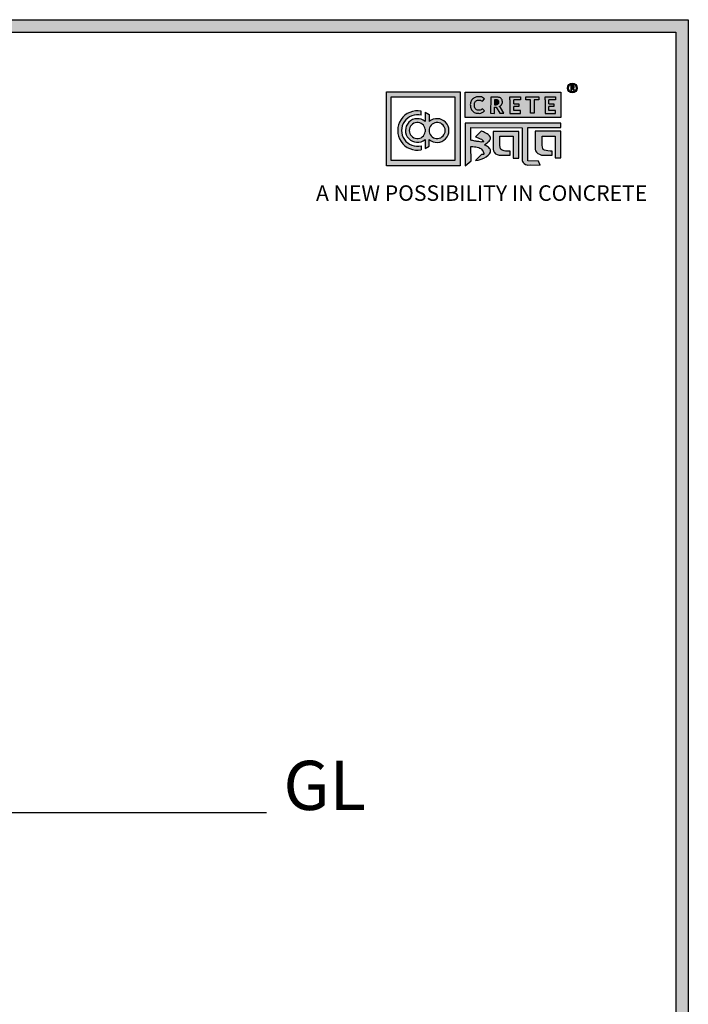
# Model space of a CAD drawing. Units: millimetres. Extents: x 37005 to 48135, y -16640 to -2163.
# Drawn here: x 39289 to 40374, y -3762 to -2163 of the extents above; entities that cross this region are included whole.
import ezdxf

# ---------------------------------------------------------------- set-up
doc = ezdxf.new("R2010")
doc.units = ezdxf.units.MM
doc.styles.get("Standard").update_dxf_attribs({"font": 'arial.ttf'})

# ---------------------------------------------------------------- blocks, each defined once
blk = doc.blocks.new('szd')
at = {"true_color": 0x636466}
h = blk.add_hatch(color=251, dxfattribs=at)
h.dxf.hatch_style = 1
h.paths.add_polyline_path([(30081.04894589505, 3322.829027330241), (26712.30477105553, 3322.829027330241), (26712.30477105553, -82.8967874973896), (30081.04894589505, -82.8967874973896)])
h.paths.add_polyline_path([(30061.04894589505, -62.8967874973896), (26732.30477105553, -62.8967874973896), (26732.30477105553, 3302.829027330241), (30061.04894589505, 3302.829027330241)], flags=16)
h.paths.add_polyline_path([(28781.98674949424, 2652.188804164876), (28781.98674949424, 2152.188804164876, -0.4142135623730951), (28581.98674949424, 1952.188804164876), (28082.57360110783, 1952.188804164876, -0.4142135623730951), (27882.57360110783, 2152.188804164876), (27882.57360110783, 2652.188804164876)], flags=0)
h.paths.add_polyline_path([(28779.50067686885, 1229.762243239036, -1), (27879.50067686885, 1229.762243239036, -1)], flags=0)
h.paths.add_polyline_path([(28729.50067686885, 1229.762243239036, -1), (27929.50067686885, 1229.762243239036, -1)], flags=0)
h.paths.add_polyline_path([(28496.67602175392, 1297.461017684995, -1), (28456.67602175392, 1297.461017684995, -1)], flags=0)
h.paths.add_polyline_path([(28221.45823937263, 1300.318980673028, -1), (28181.45823937263, 1300.318980673028, -1)], flags=0)
h.paths.add_polyline_path([(28343.63942097581, 1080.297645582452, -1), (28303.63942097581, 1080.297645582452, -1)], flags=0)
h.paths.add_polyline_path([(28195.58248423869, 628.2535972268541), (28419.10197829611, 628.2535972268541), (28419.10197829611, 748.0790641601401), (28195.58248423869, 748.0790641601401)], flags=8)
h.paths.add_polyline_path([(28157.77417966043, 1782.655714958265), (28502.98699157641, 1782.655714958265), (28502.98699157641, 1902.481181891551), (28157.77417966043, 1902.481181891551)], flags=8)
h = blk.add_hatch(color=256)
h.dxf.hatch_style = 1
h.paths.add_polyline_path([(29900.61519657797, 3211.876056325724, 1), (29884.91710121278, 3211.876056325724, 1)])
h.paths.add_polyline_path([(29899.08809505709, 3211.876056325724, 1), (29886.44420273366, 3211.876056325724, 1)], flags=16)
h.paths.add_polyline_path([(29894.73806537559, 3211.183349203214), (29895.48735800366, 3212.277182523166), (29894.73273285407, 3211.192461742587)], flags=0)
h.paths.add_polyline_path([(29892.15304483562, 3212.183328017544), (29892.10300099324, 3214.491929879051), (29894.10451521353, 3214.45399743843), (29894.10857090152, 3212.225718193105)], flags=0)
h = blk.add_hatch(color=256)
h.dxf.hatch_style = 1
h.paths.add_polyline_path([(29892.90435914887, 3211.081407630109), (29894.57647477048, 3208.214295834186), (29896.48614969101, 3208.196115661365), (29894.92204266686, 3210.868957539959), (29894.76281225932, 3211.042916840674), (29894.60765296123, 3211.212428452244), (29894.40643944243, 3211.360968015325), (29894.34473674934, 3211.406518091322), (29894.74873742865, 3211.537040697472), (29894.88654755518, 3211.636395087313), (29894.99662757797, 3211.71575742282), (29895.14065274722, 3211.8733229698), (29895.26474025979, 3212.009076441863), (29895.38314738873, 3212.1273870656), (29895.48735800366, 3212.277182523166), (29895.57024311759, 3212.398179975889), (29895.65739333172, 3212.609492656894), (29895.73405715144, 3212.795379030688), (29895.83782661485, 3213.046988320903), (29895.86112295138, 3213.276557317331), (29895.8447260106, 3213.537088869571), (29895.81667128145, 3213.982851419579), (29895.7750627073, 3214.211384859253), (29895.69307800341, 3214.48688831852), (29895.57085918762, 3214.737489524265), (29895.49371660906, 3214.895665031679), (29895.31774918562, 3215.084364166187), (29895.22287440112, 3215.154131215947), (29895.10909578773, 3215.237799371021), (29894.88653099253, 3215.401464450461), (29894.57818081057, 3215.544546607903), (29894.41786043296, 3215.583809670214), (29894.14086586984, 3215.674303135487), (29893.90780183879, 3215.747558537731), (29893.6991436589, 3215.827332321271), (29890.3933592722, 3215.796446397416), (29890.33881337961, 3208.177935488548), (29892.15706319003, 3208.16491745129), (29892.17798148154, 3211.086608241973)])
h.paths.add_polyline_path([(29892.15304483562, 3212.183328017544), (29892.10300099324, 3214.491929879051), (29893.14558104266, 3214.472171035763), (29893.44105770666, 3214.4617059783), (29893.60026752214, 3214.41272259345), (29893.69103996851, 3214.36207150176), (29893.83744500961, 3214.280377381391), (29893.91481555912, 3214.18727194096), (29894.10541814815, 3213.957906399268), (29894.10717157824, 3212.994535476769), (29894.080964907, 3212.837228603263), (29893.91988628936, 3212.582120547955), (29893.64886286652, 3212.405131218437), (29893.38219932388, 3212.275120066587), (29892.97591135555, 3212.201165394837)], flags=16)
h = blk.add_hatch(color=250)
h.dxf.hatch_style = 1
h.paths.add_polyline_path([(29894.10541814815, 3213.957906399268), (29893.91481555912, 3214.18727194096), (29893.83744500961, 3214.280377381391), (29893.69103996851, 3214.36207150176), (29893.60026752214, 3214.41272259345), (29893.44105770666, 3214.4617059783), (29893.14558104266, 3214.472171035763), (29892.10300099324, 3214.491929879051), (29892.15304483562, 3212.183328017544), (29892.97591135555, 3212.201165394837), (29893.38219932388, 3212.275120066587), (29893.64886286652, 3212.405131218437), (29893.91988628936, 3212.582120547955), (29894.080964907, 3212.837228603263), (29894.10717157824, 3212.994535476769)])
at = {"true_color": 0x000000}
h = blk.add_hatch(color=18, dxfattribs=at)
h.dxf.hatch_style = 1
h.paths.add_polyline_path([(29591.39633711375, 3205.580031302336), (29591.39633711375, 3085.303377967139), (29711.06864316855, 3085.303377967139), (29711.06864316855, 3205.580031302336)])
h.paths.add_polyline_path([(29702.16879707645, 3197.635782883241), (29702.16879707645, 3094.200985483927), (29598.86597657923, 3094.200985483927), (29598.86597657923, 3197.635782883241)], flags=16)
h.paths.add_polyline_path([(29660.83089495034, 3168.919008540877), (29660.7014093856, 3157.338251359224, -2.221846513613499), (29660.61794470242, 3128.554905911396), (29660.61794470242, 3117.405668470106), (29653.82293097653, 3113.510907872711), (29653.82293097653, 3128.272814397911, -2.189555692496024), (29654.0677573968, 3157.334279988801), (29653.93376403599, 3172.894741292068)], flags=0)
h.paths.add_polyline_path([(29647.57059817435, 3174.145460571549), (29647.57059817435, 3167.679277121111, 1.281908932844034), (29647.57059817435, 3118.139940021131), (29647.57059817435, 3111.673756570693, -1.218571973698864)], flags=0)
h.paths.add_polyline_path([(29660.46456901187, 3140.784156353235), (29660.46456901187, 3145.035060789007, -12.2619988297079)], flags=0)
h.paths.add_polyline_path([(29654.30008997445, 3145.035060789007), (29654.30008997445, 3140.784156353235, -12.26199882970803)], flags=0)
h.paths.add_polyline_path([(29719.20432548635, 3154.885597410765), (29719.20432548635, 3085.492430343598), (29728.51287224656, 3093.658384040318), (29728.39378391561, 3116.684048156036), (29731.60961359561, 3116.700680370736), (29734.20699806805, 3116.465335327593), (29736.19747422125, 3116.284981321047), (29738.60474830333, 3115.883039925975), (29741.05105522828, 3115.174533580284), (29742.85670952275, 3114.466027234608), (29744.3349118591, 3113.590383801915), (29745.75234147083, 3112.406254065922), (29746.78613302053, 3111.050674595594), (29748.05957550308, 3108.86143399404), (29748.83618867645, 3106.951723349499), (29749.46273536156, 3105.411029842229), (29749.34857973453, 3104.23466752372), (29748.52544512239, 3103.955225579921), (29746.59971964965, 3104.048343556788), (29745.51971847391, 3104.100566745358), (29735.95548341135, 3094.288294588885), (29740.22873965555, 3094.809948888374), (29745.19768797891, 3096.34982802179), (29749.49567921346, 3098.088528998065), (29752.99887459964, 3100.174970169581), (29756.45227238935, 3102.782889614158), (29758.5888186075, 3105.241890706326), (29759.83113759229, 3107.651164334486), (29759.83113759229, 3111.451398743651), (29759.36870793856, 3112.759099027389), (29758.54868567619, 3113.918937117254), (29757.57304592495, 3115.046650385222), (29756.80384939451, 3115.935742011452), (29755.62962920085, 3116.581512765639), (29754.36560633472, 3117.276671138806), (29753.10867946377, 3117.967927018912), (29751.4122992477, 3118.900863394416), (29750.81403025562, 3119.229885685387), (29750.52848791587, 3119.631698593701), (29751.34605306, 3120.374618104746), (29752.65733516353, 3121.256334448975), (29754.90084792933, 3123.005420984089), (29756.56334358098, 3124.301535186477), (29757.9367897815, 3125.372300770101), (29759.07483659641, 3127.190449150192), (29759.6694618217, 3128.140424912126), (29759.97954753431, 3129.621902107436), (29759.87274479459, 3132.036280501809), (29758.51068224732, 3134.118849092047), (29756.15643535263, 3136.404376146049), (29754.45398002444, 3137.717357222427), (29752.70287375501, 3138.359237567653), (29750.61645274906, 3139.69114148432), (29748.69940909414, 3140.5277950647), (29747.36358384972, 3141.110788034443), (29746.22771194731, 3141.831446740747), (29745.61447715554, 3142.220516133842), (29735.96973469717, 3132.564183739247), (29739.98614018082, 3131.194610168415), (29743.25525410214, 3129.638272564611), (29745.39067893025, 3128.621653982312), (29746.50880627456, 3127.770632234751), (29748.98394338693, 3125.778541225052), (29749.41983616364, 3125.047063431382), (29748.83962398508, 3124.701310901676), (29747.06919304238, 3124.471281007354), (29745.85118103476, 3124.313026219417), (29744.61923371716, 3124.152960833956), (29743.14615805206, 3124.533506347288), (29741.42989122157, 3124.976876404575), (29739.61249439965, 3125.062641769677), (29737.93117028839, 3125.249405802664), (29736.69750742965, 3125.386442944581), (29734.61138837083, 3125.61817221445), (29733.1676370503, 3126.183225967587), (29731.33053164231, 3126.510019018708), (29729.98196154732, 3126.749909083846), (29728.38534854281, 3127.033922201948), (29728.36266041783, 3147.691982397868), (29811.54561387587, 3147.456371032968), (29811.55364046214, 3093.848316548887), (29811.98494661812, 3092.313190128843), (29813.05641398093, 3090.693923079423), (29814.70104512639, 3089.074656030003), (29816.64478946626, 3087.903728275603), (29818.78788799973, 3087.256039058469), (29820.30217812568, 3086.798388898727), (29824.99260299257, 3086.907242704692), (29840.8908132707, 3086.757796273014), (29837.85070276982, 3093.359579190175), (29820.78126612812, 3093.558841099075), (29820.76783388172, 3147.615146864977), (29874.16169697488, 3147.62841450351), (29874.15989366502, 3154.885597410765)])
h.paths.add_polyline_path([(29764.24821715779, 3141.418664782832), (29764.32799159683, 3112.379057983824), (29764.77125572826, 3109.713225846644), (29766.03486973784, 3107.685665513054), (29768.37502915459, 3105.143579950032), (29771.10488752503, 3103.989462718862), (29774.35617134492, 3102.614899583793), (29791.89669450035, 3102.615136434673), (29791.89660377302, 3109.334152288028), (29788.30651755087, 3109.33410381085), (29784.63885862762, 3109.511675594273), (29782.161264397, 3109.989499314863), (29779.01779112197, 3110.915046237991), (29777.34809737038, 3112.022692493934), (29776.44305881672, 3113.333209200413), (29775.8500742802, 3115.766862487915), (29775.38141992691, 3118.781843031727), (29775.40058544921, 3133.557060768508), (29796.6945592564, 3133.529439508559), (29796.72050903938, 3098.187895912881), (29805.90567417218, 3098.194640186549), (29805.87395973027, 3141.387191436915)], flags=17)
h.paths.add_polyline_path([(29832.70476885222, 3141.712805593176), (29832.78454329127, 3112.673198794168), (29833.2278074227, 3110.007366656989), (29834.49142143227, 3107.979806323398), (29836.83158084902, 3105.437720760377), (29839.56143921946, 3104.283603529207), (29842.81272303936, 3102.909040394138), (29860.35324619478, 3102.909277245018), (29860.35315546746, 3109.628293098373), (29856.76306924531, 3109.628244621194), (29853.09541032205, 3109.805816404617), (29850.61781609144, 3110.283640125207), (29847.4743428164, 3111.209187048335), (29845.80464906482, 3112.316833304279), (29844.89961051115, 3113.627350010757), (29844.30662597463, 3116.061003298259), (29843.83797162135, 3119.075983842072), (29843.85713714365, 3133.851201578852), (29865.15111095084, 3133.823580318903), (29865.17706073382, 3098.482036723225), (29874.36222586661, 3098.488780996893), (29874.3305114247, 3141.681332247259)])
h = blk.add_hatch(color=18, dxfattribs=at)
h.dxf.hatch_style = 1
h.paths.add_polyline_path([(29719.05935550987, 3205.322680674421), (29719.05935550987, 3164.082418576378), (29873.97558282685, 3164.082418576378), (29873.97558282685, 3205.322680674421)])
h.paths.add_polyline_path([(29791.71585059751, 3197.416277935889), (29808.81149650048, 3197.416277935889), (29808.81149650048, 3192.668757340565), (29798.06700983774, 3192.668757340565), (29798.06700983774, 3186.395703765156), (29806.11341685933, 3186.395703765156), (29806.11341685933, 3182.064573669384), (29798.06700983774, 3182.064573669384), (29798.06700983774, 3175.450908968793), (29808.81149650048, 3175.450908968793), (29808.81149650048, 3170.703388373469), (29791.71585059751, 3170.703388373469), (29791.71585059751, 3175.450908968793), (29791.71585059751, 3192.668757340565)], flags=16)
h.paths.add_polyline_path([(29774.40929922065, 3182.054700206046), (29774.66578478986, 3181.77448959207), (29775.57831700228, 3182.432380876664)], flags=16)
h.paths.add_polyline_path([(29773.35462499034, 3190.80032489181), (29773.36250889522, 3186.468743749161), (29770.73969157207, 3184.755937252211), (29766.60606782592, 3184.666332189227), (29766.43308670144, 3192.646225958641), (29771.90688949088, 3192.542487150702)], flags=16)
h.paths.add_polyline_path([(29817.61698925192, 3197.377640136416), (29838.52329793747, 3197.377640136416), (29838.52329793747, 3192.622902457821), (29831.13163102433, 3192.622902457821), (29831.13163102433, 3171.049368304506), (29824.9498491351, 3171.049368304506), (29824.9498491351, 3192.622902457821), (29817.61698925192, 3192.622902457821)], flags=16)
h.paths.add_polyline_path([(29750.55076578798, 3194.099940158834), (29747.36319599809, 3190.475779634448), (29743.31520778732, 3192.35701454847), (29739.1869500302, 3192.288702995901), (29737.13214987202, 3191.371892678449), (29735.83791653348, 3190.438993207573), (29734.86288483164, 3188.652978578531), (29734.35704608887, 3187.427130580691), (29734.33068572255, 3181.042711447859), (29734.82914040773, 3179.50338923966), (29735.86330347432, 3177.797016689711), (29737.56227493583, 3176.587159518196), (29739.22001071196, 3175.944135001235), (29741.58457750326, 3175.762299708047), (29743.40333642837, 3175.944135001235), (29744.86431326934, 3176.688322493015), (29745.9510404329, 3177.389575959634), (29747.00399750494, 3178.069037945796), (29750.34564980792, 3174.638487164016), (29747.53637312473, 3172.62075616734), (29745.8123364842, 3171.344670140235), (29742.22281148396, 3170.750621315095), (29740.45266503163, 3170.792897808686), (29736.97573888217, 3170.875937404578), (29735.06322187255, 3171.721173141341), (29732.02255969287, 3173.064991954326), (29730.19010116076, 3175.426353283023), (29728.77754154314, 3177.246620206971), (29728.09336025815, 3179.332203544953), (29727.61128693607, 3180.801703091763), (29727.52822306176, 3181.984393634499), (29727.31629286229, 3185.001924958765), (29727.55721705704, 3186.447807585864), (29727.88378498761, 3188.407672587653), (29729.4815566216, 3191.890216456941), (29732.29084622729, 3195.20322938698), (29736.56331655704, 3197.231089424681), (29740.73879906659, 3197.831361765747), (29744.91815862957, 3197.584177471248), (29748.34720662166, 3196.038043778003)], flags=16)
h.paths.add_polyline_path([(29848.56635924513, 3197.386705497105), (29865.6620051481, 3197.386705497105), (29865.6620051481, 3192.639184901782), (29854.91751848537, 3192.639184901782), (29854.91751848537, 3186.366131326373), (29862.96392550695, 3186.366131326373), (29862.96392550695, 3182.035001230601), (29854.91751848537, 3182.035001230601), (29854.91751848537, 3175.421336530009), (29865.6620051481, 3175.421336530009), (29865.6620051481, 3170.673815934686), (29848.56635924513, 3170.673815934686), (29848.56635924513, 3175.421336530009), (29848.56635924513, 3192.639184901782)], flags=16)
h = blk.add_hatch(color=256)
h.dxf.hatch_style = 1
h.paths.add_polyline_path([(29750.55076578798, 3194.099940158834), (29748.86059024326, 3195.586505797878), (29747.14978652081, 3196.577952104504), (29745.43439036989, 3197.351412199641), (29743.35959972363, 3197.676356973345), (29741.58130134561, 3197.781532760055), (29739.86017191876, 3197.705049280004), (29737.50068317182, 3197.365846366185), (29735.24898001191, 3196.607260503646), (29733.4791996438, 3195.767262421272), (29732.4619526903, 3195.067381370231), (29730.94722119605, 3193.618683923036), (29729.50997083046, 3191.923725512461), (29728.92615953542, 3190.67965878002), (29728.34218443246, 3189.406811727691), (29727.76771018672, 3187.711061198221), (29727.55721705704, 3186.447807585864), (29727.3389545092, 3185.13792658202), (29727.40372907068, 3183.756979696846), (29727.52822306176, 3181.984393634499), (29727.61128693607, 3180.801703091763), (29728.09336025815, 3179.332203544953), (29728.50352857048, 3178.081891359082), (29729.32863550397, 3176.536463908866), (29730.19010116076, 3175.426353283023), (29731.23944770389, 3174.074133680811), (29732.55515937571, 3173.13756974024), (29733.74227510393, 3172.304964767551), (29735.06322187255, 3171.721173141341), (29736.61747726556, 3171.034270909559), (29738.04993100357, 3170.850282422034), (29740.45266503163, 3170.792897808686), (29742.22281148396, 3170.750621315095), (29744.50183209189, 3171.127788075188), (29746.54074881176, 3171.883821554613), (29747.53637312472, 3172.620756167336), (29748.52233277258, 3173.328910460172), (29749.6711933329, 3174.154066478899), (29750.10176838061, 3174.888856605612), (29747.00399750494, 3178.069037945796), (29745.9510404329, 3177.389575959634), (29744.86431326934, 3176.688322493015), (29743.40333642837, 3175.944135001235), (29741.58457750326, 3175.762299708047), (29739.22001071196, 3175.944135001235), (29737.56227493583, 3176.587159518196), (29736.86347050688, 3177.08478621117), (29735.74877550588, 3177.878573376855), (29735.37134450051, 3178.470466199549), (29735.21474416435, 3178.867141739916), (29734.82914040773, 3179.50338923966), (29734.61946631747, 3180.150902430367), (29734.33068572255, 3181.042711447859), (29734.35704608887, 3187.427130580691), (29734.86288483164, 3188.652978578539), (29735.44653231881, 3189.722075048223), (29735.83791653348, 3190.438993207572), (29736.31880929586, 3190.78562668564), (29737.13214987202, 3191.371892678449), (29738.15886324577, 3191.829991443126), (29739.1869500302, 3192.288702995901), (29743.31520778732, 3192.35701454847), (29743.99566573335, 3192.04078308263), (29744.54173754238, 3191.787005329529), (29745.47482597877, 3191.353368062567), (29746.21069462149, 3191.011385400878), (29747.36470246332, 3190.477492435166)])
h.paths.add_polyline_path([(29778.15340576887, 3194.041773490096), (29777.54515825363, 3194.694029330683), (29777.21721487184, 3194.935185527851), (29776.82392867416, 3195.224392168676), (29776.05461307579, 3195.790115505155), (29774.98877243133, 3196.284692086643), (29774.43461036307, 3196.420408457459), (29773.47715328686, 3196.733207408091), (29772.67154611819, 3196.986421415102), (29771.95030000928, 3197.262166804052), (29760.52355351381, 3197.155406779537), (29760.33501064044, 3170.821326075733), (29766.61995763597, 3170.776328037684), (29766.69226362639, 3180.875419841026), (29769.2030545594, 3180.857443449814), (29774.98287534752, 3170.947008940522), (29781.58384160939, 3170.88416750812), (29776.17736243046, 3180.123090255802), (29775.62696794354, 3180.724396510923), (29775.09064561932, 3181.310328921167), (29774.39513266328, 3181.823769525072), (29774.18185165352, 3181.981217534493), (29775.57831700228, 3182.432380876664), (29776.05467032609, 3182.775808424602), (29776.43517200664, 3183.050131605742), (29776.93300819481, 3183.594771349643), (29777.36192804664, 3184.064015658917), (29777.77121313222, 3184.472967165435), (29778.13142666695, 3184.990748883647), (29778.41792665434, 3185.40898766063), (29778.71916935121, 3186.139409295763), (29778.98416486539, 3186.781942571332), (29779.34285351949, 3187.651653126792), (29779.4233794403, 3188.445179388204), (29779.36670191278, 3189.345730559508), (29779.26972817205, 3190.886549639122), (29779.12590432473, 3191.676496403772), (29778.84251668712, 3192.628799342929), (29778.42005615684, 3193.495025362092)])
h.paths.add_polyline_path([(29772.42835129444, 3191.914975375276), (29772.69578968486, 3191.593147893291), (29773.35462499034, 3190.80032489181), (29773.36068588204, 3187.470345067108), (29773.27010012273, 3186.926599451763), (29772.71331712836, 3186.04479509432), (29771.77649984541, 3185.433015267132), (29770.85475288768, 3184.983619813589), (29769.45038131495, 3184.727988717489), (29766.60606782592, 3184.666332189227), (29766.43308670144, 3192.646225958641), (29770.03686012779, 3192.577927707185), (29771.05820227836, 3192.541754277612), (29771.60852558691, 3192.372438721698), (29771.92228886127, 3192.197358584352)], flags=16)
h.paths.add_polyline_path([(29808.81149650048, 3197.416277935889), (29791.71585059751, 3197.416277935889), (29791.71585059751, 3192.668757340565), (29791.71585059751, 3175.450908968793), (29791.71585059751, 3170.703388373469), (29808.81149650048, 3170.703388373469), (29808.81149650048, 3175.450908968793), (29798.06700983774, 3175.450908968793), (29798.06700983774, 3182.064573669384), (29806.11341685933, 3182.064573669384), (29806.11341685933, 3186.395703765156), (29798.06700983774, 3186.395703765156), (29798.06700983774, 3192.668757340565), (29808.81149650048, 3192.668757340565)])
h.paths.add_polyline_path([(29838.52329793747, 3197.377640136416), (29817.61698925192, 3197.377640136416), (29817.61698925192, 3192.622902457821), (29824.9498491351, 3192.622902457821), (29824.9498491351, 3171.049368304506), (29831.13163102433, 3171.049368304506), (29831.13163102433, 3192.622902457821), (29838.52329793747, 3192.622902457821)])
h.paths.add_polyline_path([(29865.6620051481, 3197.386705497105), (29848.56635924513, 3197.386705497105), (29848.56635924513, 3192.639184901782), (29848.56635924513, 3175.421336530009), (29848.56635924513, 3170.673815934686), (29865.6620051481, 3170.673815934686), (29865.6620051481, 3175.421336530009), (29854.91751848537, 3175.421336530009), (29854.91751848537, 3182.035001230601), (29862.96392550695, 3182.035001230601), (29862.96392550695, 3186.366131326373), (29854.91751848537, 3186.366131326373), (29854.91751848537, 3192.639184901782), (29865.6620051481, 3192.639184901782)])
h = blk.add_hatch(color=250)
h.dxf.hatch_style = 1
h.paths.add_polyline_path([(29773.35462499034, 3190.80032489181), (29772.69578968486, 3191.593147893291), (29772.42835129444, 3191.914975375276), (29771.92228886127, 3192.197358584352), (29771.60852558691, 3192.372438721698), (29771.05820227836, 3192.541754277612), (29770.03686012779, 3192.577927707185), (29766.43308670144, 3192.646225958641), (29766.60606782592, 3184.666332189227), (29769.45038131495, 3184.727988717489), (29770.85475288768, 3184.983619813589), (29771.77649984541, 3185.433015267132), (29772.71331712836, 3186.04479509432), (29773.27010012273, 3186.926599451763), (29773.36068588204, 3187.470345067108)])
h = blk.add_hatch(color=18, dxfattribs=at)
h.dxf.hatch_style = 1
h.paths.add_polyline_path([(29660.7014093856, 3157.338251359215), (29660.83089495034, 3168.919008540877), (29653.93376403599, 3172.894741292068), (29654.0677573968, 3157.334279988801, 2.189555692496025), (29653.82293097653, 3128.272814397911), (29653.82293097653, 3113.510907872711), (29660.61794470242, 3117.405668470106), (29660.61794470242, 3128.554905911396, 2.221846513614568)])
h.paths.add_polyline_path([(29660.46456901187, 3140.784156353235), (29660.46456901187, 3145.035060789007, -12.26199882970793)], flags=16)
h.paths.add_polyline_path([(29654.30008997445, 3145.035060789007), (29654.30008997445, 3140.784156353235, -12.26199882970801)], flags=16)
h.paths.add_polyline_path([(29647.57059817435, 3167.679277121111), (29647.57059817435, 3174.145460571549, 1.218571973698909), (29647.57059817435, 3111.673756570693), (29647.57059817435, 3118.139940021131, -1.281908932844035)])
for p, q in [((29890.3933592722, 3215.796446397416), (29890.33881337961, 3208.177935488548)), ((29893.6991436589, 3215.827332321271), (29890.3933592722, 3215.796446397416)), ((29892.10300099324, 3214.491929879051), (29892.15304483562, 3212.183328017544)), ((29893.14558104266, 3214.472171035763), (29892.10300099324, 3214.491929879051)), ((29893.44105770666, 3214.4617059783), (29893.14558104266, 3214.472171035763)), ((29893.60026752214, 3214.41272259345), (29893.44105770666, 3214.4617059783)), ((29893.69103996851, 3214.36207150176), (29893.60026752214, 3214.41272259345)), ((29893.83744500961, 3214.280377381391), (29893.69103996851, 3214.36207150176)), ((29893.90780183879, 3215.747558537731), (29893.6991436589, 3215.827332321271)), ((29893.91481555912, 3214.18727194096), (29893.83744500961, 3214.280377381391)), ((29894.14086586984, 3215.674303135487), (29893.90780183879, 3215.747558537731)), ((29894.10541814815, 3213.957906399268), (29893.91481555912, 3214.18727194096)), ((29894.10717157824, 3212.994535476769), (29894.10541814815, 3213.957906399268)), ((29894.41786043296, 3215.583809670214), (29894.14086586984, 3215.674303135487)), ((29894.57818081057, 3215.544546607903), (29894.41786043296, 3215.583809670214)), ((29894.88653099253, 3215.401464450461), (29894.57818081057, 3215.544546607903)), ((29895.10909578773, 3215.237799371021), (29894.88653099253, 3215.401464450461)), ((29895.22287440112, 3215.154131215947), (29895.10909578773, 3215.237799371021)), ((29895.31774918562, 3215.084364166187), (29895.22287440112, 3215.154131215947)), ((29895.49371660906, 3214.895665031679), (29895.31774918562, 3215.084364166187)), ((29895.57085918762, 3214.737489524265), (29895.49371660906, 3214.895665031679)), ((29895.69307800341, 3214.48688831852), (29895.57085918762, 3214.737489524265)), ((29895.7750627073, 3214.211384859253), (29895.69307800341, 3214.48688831852)), ((29895.81667128145, 3213.982851419579), (29895.7750627073, 3214.211384859253)), ((29895.8447260106, 3213.537088869571), (29895.81667128145, 3213.982851419579)), ((29895.86112295138, 3213.276557317331), (29895.8447260106, 3213.537088869571)), ((29737.50068317182, 3197.365846366185), (29735.24898001191, 3196.607260503646)), ((29739.86017191876, 3197.705049280004), (29737.50068317182, 3197.365846366185)), ((29741.58130134561, 3197.781532760055), (29739.86017191876, 3197.705049280004)), ((29743.35959972363, 3197.676356973345), (29741.58130134561, 3197.781532760055)), ((29745.43439036989, 3197.351412199641), (29743.35959972363, 3197.676356973345)), ((29890.33881337961, 3208.177935488548), (29892.15706319003, 3208.16491745129)), ((29892.15304483562, 3212.183328017544), (29892.97591135555, 3212.201165394837)), ((29892.15706319003, 3208.16491745129), (29892.17798148154, 3211.086608241973)), ((29892.17798148154, 3211.086608241973), (29892.90435914887, 3211.081407630109)), ((29892.90435914887, 3211.081407630109), (29894.57647477048, 3208.214295834186)), ((29892.97591135555, 3212.201165394837), (29893.38219932388, 3212.275120066587)), ((29893.38219932388, 3212.275120066587), (29893.64886286652, 3212.405131218437)), ((29893.64886286652, 3212.405131218437), (29893.91988628936, 3212.582120547955)), ((29893.91988628936, 3212.582120547955), (29894.080964907, 3212.837228603263)), ((29894.080964907, 3212.837228603263), (29894.10717157824, 3212.994535476769)), ((29894.34473674934, 3211.406518091322), (29894.74873742865, 3211.537040697472)), ((29894.40643944243, 3211.360968015325), (29894.34473674934, 3211.406518091322)), ((29894.60765296123, 3211.212428452244), (29894.40643944243, 3211.360968015325)), ((29894.57647477048, 3208.214295834186), (29896.48614969101, 3208.196115661365)), ((29894.76281225932, 3211.042916840674), (29894.60765296123, 3211.212428452244)), ((29894.74873742865, 3211.537040697472), (29894.88654755518, 3211.636395087313)), ((29894.92204266686, 3210.868957539959), (29894.76281225932, 3211.042916840674)), ((29894.88654755518, 3211.636395087313), (29894.99662757797, 3211.71575742282)), ((29896.48614969101, 3208.196115661365), (29894.92204266686, 3210.868957539959)), ((29894.99662757797, 3211.71575742282), (29895.14065274722, 3211.8733229698)), ((29895.14065274722, 3211.8733229698), (29895.26474025979, 3212.009076441863)), ((29895.26474025979, 3212.009076441863), (29895.38314738873, 3212.1273870656)), ((29895.38314738873, 3212.1273870656), (29895.48735800366, 3212.277182523166)), ((29895.48735800366, 3212.277182523166), (29895.57024311759, 3212.398179975889)), ((29895.57024311759, 3212.398179975889), (29895.65739333172, 3212.609492656894)), ((29895.65739333172, 3212.609492656894), (29895.73405715144, 3212.795379030688)), ((29895.73405715144, 3212.795379030688), (29895.83782661485, 3213.046988320903)), ((29895.83782661485, 3213.046988320903), (29895.86112295138, 3213.276557317331)), ((29727.55721705704, 3186.447807585864), (29727.3389545092, 3185.13792658202)), ((29727.3389545092, 3185.13792658202), (29727.40372907068, 3183.756979696846)), ((29727.40372907068, 3183.756979696846), (29727.52822306176, 3181.984393634499)), ((29727.52822306176, 3181.984393634499), (29727.61128693607, 3180.801703091763)), ((29727.76771018672, 3187.711061198221), (29727.55721705704, 3186.447807585864)), ((29728.34218443246, 3189.406811727691), (29727.76771018672, 3187.711061198221)), ((29728.92615953542, 3190.67965878002), (29728.34218443246, 3189.406811727691)), ((29729.50997083046, 3191.923725512461), (29728.92615953542, 3190.67965878002)), ((29730.94722119605, 3193.618683923036), (29729.50997083046, 3191.923725512461)), ((29732.4619526903, 3195.067381370231), (29730.94722119605, 3193.618683923036)), ((29733.4791996438, 3195.767262421272), (29732.4619526903, 3195.067381370231)), ((29735.24898001191, 3196.607260503646), (29733.4791996438, 3195.767262421272)), ((29734.33068572255, 3181.042711447859), (29734.35704608887, 3187.427130580691)), ((29734.35704608887, 3187.427130580691), (29734.86288483164, 3188.652978578539)), ((29734.86288483164, 3188.652978578539), (29735.44653231881, 3189.722075048223)), ((29735.44653231881, 3189.722075048223), (29735.83791653348, 3190.438993207572)), ((29735.83791653348, 3190.438993207572), (29736.31880929586, 3190.78562668564)), ((29736.31880929586, 3190.78562668564), (29737.13214987202, 3191.371892678449)), ((29737.13214987202, 3191.371892678449), (29738.15886324577, 3191.829991443126)), ((29738.15886324577, 3191.829991443126), (29739.1869500302, 3192.288702995901)), ((29739.1869500302, 3192.288702995901), (29743.31520778732, 3192.35701454847)), ((29743.31520778732, 3192.35701454847), (29743.99566573335, 3192.04078308263)), ((29743.99566573335, 3192.04078308263), (29744.54173754238, 3191.787005329529)), ((29744.54173754238, 3191.787005329529), (29745.47482597877, 3191.353368062567)), ((29747.14978652081, 3196.577952104504), (29745.43439036989, 3197.351412199641)), ((29745.47482597877, 3191.353368062567), (29746.21069462149, 3191.011385400878)), ((29746.21069462149, 3191.011385400878), (29747.36470246332, 3190.477492435166)), ((29748.86059024326, 3195.586505797878), (29747.14978652081, 3196.577952104504)), ((29747.36470246332, 3190.477492435166), (29750.55076578798, 3194.099940158834)), ((29750.55076578798, 3194.099940158834), (29748.86059024326, 3195.586505797878)), ((29760.52355351381, 3197.155406779537), (29760.33501064044, 3170.821326075733)), ((29771.95030000928, 3197.262166804052), (29760.52355351381, 3197.155406779537)), ((29766.43308670144, 3192.646225958641), (29766.60606782592, 3184.666332189227)), ((29770.03686012779, 3192.577927707185), (29766.43308670144, 3192.646225958641)), ((29766.60606782592, 3184.666332189227), (29769.45038131495, 3184.727988717489)), ((29769.45038131495, 3184.727988717489), (29770.85475288768, 3184.983619813589)), ((29771.05820227836, 3192.541754277612), (29770.03686012779, 3192.577927707185)), ((29770.85475288768, 3184.983619813589), (29771.77649984541, 3185.433015267132)), ((29771.60852558691, 3192.372438721698), (29771.05820227836, 3192.541754277612)), ((29771.92228886127, 3192.197358584352), (29771.60852558691, 3192.372438721698)), ((29771.77649984541, 3185.433015267132), (29772.71331712836, 3186.04479509432)), ((29772.42835129444, 3191.914975375276), (29771.92228886127, 3192.197358584352)), ((29772.67154611819, 3196.986421415102), (29771.95030000928, 3197.262166804052)), ((29772.69578968486, 3191.593147893291), (29772.42835129444, 3191.914975375276)), ((29773.47715328686, 3196.733207408091), (29772.67154611819, 3196.986421415102)), ((29773.35462499034, 3190.80032489181), (29772.69578968486, 3191.593147893291)), ((29772.71331712836, 3186.04479509432), (29773.27010012273, 3186.926599451763)), ((29773.27010012273, 3186.926599451763), (29773.36068588204, 3187.470345067108)), ((29773.36068588204, 3187.470345067108), (29773.35462499034, 3190.80032489181)), ((29774.43461036307, 3196.420408457459), (29773.47715328686, 3196.733207408091)), ((29774.18185165352, 3181.981217534493), (29775.57831700228, 3182.432380876664)), ((29774.39513266328, 3181.823769525072), (29774.18185165352, 3181.981217534493)), ((29775.09064561932, 3181.310328921167), (29774.39513266328, 3181.823769525072)), ((29774.98877243133, 3196.284692086643), (29774.43461036307, 3196.420408457459)), ((29776.05461307579, 3195.790115505155), (29774.98877243133, 3196.284692086643)), ((29775.57831700228, 3182.432380876664), (29776.05467032609, 3182.775808424602)), ((29776.82392867416, 3195.224392168676), (29776.05461307579, 3195.790115505155)), ((29776.05467032609, 3182.775808424602), (29776.43517200664, 3183.050131605742)), ((29776.43517200664, 3183.050131605742), (29776.93300819481, 3183.594771349643)), ((29777.21721487184, 3194.935185527851), (29776.82392867416, 3195.224392168676)), ((29776.93300819481, 3183.594771349643), (29777.36192804664, 3184.064015658917)), ((29777.54515825363, 3194.694029330683), (29777.21721487184, 3194.935185527851)), ((29777.36192804664, 3184.064015658917), (29777.77121313222, 3184.472967165435)), ((29778.15340576887, 3194.041773490096), (29777.54515825363, 3194.694029330683)), ((29777.77121313222, 3184.472967165435), (29778.13142666695, 3184.990748883647)), ((29778.13142666695, 3184.990748883647), (29778.41792665434, 3185.40898766063)), ((29778.42005615684, 3193.495025362092), (29778.15340576887, 3194.041773490096)), ((29778.41792665434, 3185.40898766063), (29778.71916935121, 3186.139409295763)), ((29778.84251668712, 3192.628799342929), (29778.42005615684, 3193.495025362092)), ((29778.71916935121, 3186.139409295763), (29778.98416486539, 3186.781942571332)), ((29779.12590432473, 3191.676496403772), (29778.84251668712, 3192.628799342929)), ((29778.98416486539, 3186.781942571332), (29779.34285351949, 3187.651653126792)), ((29779.26972817205, 3190.886549639122), (29779.12590432473, 3191.676496403772)), ((29779.36670191278, 3189.345730559508), (29779.26972817205, 3190.886549639122)), ((29779.34285351949, 3187.651653126792), (29779.4233794403, 3188.445179388204)), ((29779.4233794403, 3188.445179388204), (29779.36670191278, 3189.345730559508)), ((29727.61128693607, 3180.801703091763), (29728.09336025815, 3179.332203544953)), ((29728.09336025815, 3179.332203544953), (29728.50352857048, 3178.081891359082)), ((29728.50352857048, 3178.081891359082), (29729.32863550397, 3176.536463908866)), ((29729.32863550397, 3176.536463908866), (29730.19010116076, 3175.426353283023)), ((29730.19010116076, 3175.426353283023), (29731.23944770389, 3174.074133680811)), ((29731.23944770389, 3174.074133680811), (29732.55515937571, 3173.13756974024)), ((29732.55515937571, 3173.13756974024), (29733.74227510393, 3172.304964767551)), ((29733.74227510393, 3172.304964767551), (29735.06322187255, 3171.721173141341)), ((29734.61946631747, 3180.150902430367), (29734.33068572255, 3181.042711447859)), ((29734.82914040773, 3179.50338923966), (29734.61946631747, 3180.150902430367)), ((29735.21474416435, 3178.867141739916), (29734.82914040773, 3179.50338923966)), ((29735.06322187255, 3171.721173141341), (29736.61747726556, 3171.034270909559)), ((29735.37134450051, 3178.470466199549), (29735.21474416435, 3178.867141739916)), ((29735.74877550588, 3177.878573376855), (29735.37134450051, 3178.470466199549)), ((29736.86347050688, 3177.08478621117), (29735.74877550588, 3177.878573376855)), ((29736.61747726556, 3171.034270909559), (29738.04993100357, 3170.850282422034)), ((29737.56227493583, 3176.587159518196), (29736.86347050688, 3177.08478621117)), ((29739.22001071196, 3175.944135001235), (29737.56227493583, 3176.587159518196)), ((29738.04993100357, 3170.850282422034), (29740.45266503163, 3170.792897808686)), ((29741.58457750326, 3175.762299708047), (29739.22001071196, 3175.944135001235)), ((29740.45266503163, 3170.792897808686), (29742.22281148396, 3170.750621315095)), ((29743.40333642837, 3175.944135001235), (29741.58457750326, 3175.762299708047)), ((29742.22281148396, 3170.750621315095), (29744.50183209189, 3171.127788075188)), ((29744.86431326934, 3176.688322493015), (29743.40333642837, 3175.944135001235)), ((29744.50183209189, 3171.127788075188), (29746.54074881176, 3171.883821554613)), ((29745.9510404329, 3177.389575959634), (29744.86431326934, 3176.688322493015)), ((29747.00399750494, 3178.069037945796), (29745.9510404329, 3177.389575959634)), ((29746.54074881176, 3171.883821554613), (29747.53637312472, 3172.620756167336)), ((29750.10176838061, 3174.888856605612), (29747.00399750494, 3178.069037945796)), ((29747.53637312472, 3172.620756167336), (29748.52233277258, 3173.328910460172)), ((29748.52233277258, 3173.328910460172), (29749.6711933329, 3174.154066478899)), ((29749.6711933329, 3174.154066478899), (29750.10176838061, 3174.888856605612)), ((29760.33501064044, 3170.821326075733), (29766.61995763597, 3170.776328037684)), ((29766.61995763597, 3170.776328037684), (29766.69226362639, 3180.875419841026)), ((29766.69226362639, 3180.875419841026), (29769.2030545594, 3180.857443449814)), ((29769.2030545594, 3180.857443449814), (29774.98287534752, 3170.947008940522)), ((29774.98287534752, 3170.947008940522), (29781.58384160939, 3170.88416750812)), ((29775.62696794354, 3180.724396510923), (29775.09064561932, 3181.310328921167)), ((29776.17736243046, 3180.123090255802), (29775.62696794354, 3180.724396510923)), ((29781.58384160939, 3170.88416750812), (29776.17736243046, 3180.123090255802))]:
    blk.add_line(p, q)
at = {"color": 18, "true_color": 0x000000}
for p, q in [((29647.57059817435, 3167.679277121111), (29647.57059817435, 3174.145460571549)), ((29719.20432548635, 3155.046718332087), (29719.20432548635, 3085.492430343598)), ((29874.15989366502, 3154.885597410765), (29719.20432548635, 3154.885597410765)), ((29874.16169697488, 3147.62841450351), (29874.15989366502, 3154.885597410765)), ((29654.30008997445, 3145.035060789007), (29654.30008997445, 3140.784156353235)), ((29660.46456901187, 3145.035060789007), (29660.46456901187, 3140.784156353235)), ((29728.38534854281, 3127.033922201948), (29728.36266041783, 3147.691982397868)), ((29728.36266041783, 3147.691982397868), (29811.54561387587, 3147.456371032968)), ((29745.61447715554, 3142.220516133842), (29735.96973469717, 3132.564183739247)), ((29746.22771194731, 3141.831446740747), (29745.61447715554, 3142.220516133842)), ((29747.36358384972, 3141.110788034443), (29746.22771194731, 3141.831446740747)), ((29748.69940909414, 3140.5277950647), (29747.36358384972, 3141.110788034443)), ((29750.61645274906, 3139.69114148432), (29748.69940909414, 3140.5277950647)), ((29752.70287375501, 3138.359237567653), (29750.61645274906, 3139.69114148432)), ((29754.45398002444, 3137.717357222427), (29752.70287375501, 3138.359237567653)), ((29756.15643535263, 3136.404376146049), (29754.45398002444, 3137.717357222427)), ((29758.51068224732, 3134.118849092047), (29756.15643535263, 3136.404376146049)), ((29759.87274479459, 3132.036280501809), (29758.51068224732, 3134.118849092047)), ((29811.54561387587, 3147.456371032968), (29811.55364046214, 3093.848316548887)), ((29820.76783388172, 3147.615146864977), (29874.16169697488, 3147.62841450351)), ((29820.78126612812, 3093.558841099075), (29820.76783388172, 3147.615146864977)), ((29647.57059817434, 3118.13994002113), (29647.57059817434, 3111.52101719327)), ((29647.57059817435, 3118.139940021131), (29647.57059817435, 3111.673756570693)), ((29653.82293097653, 3128.272814397912), (29653.82293097653, 3113.510907872711)), ((29660.61794470242, 3117.405668470106), (29660.61794470242, 3128.554905911396)), ((29729.98196154732, 3126.749909083846), (29728.38534854281, 3127.033922201948)), ((29731.33053164231, 3126.510019018708), (29729.98196154732, 3126.749909083846)), ((29733.1676370503, 3126.183225967587), (29731.33053164231, 3126.510019018708)), ((29734.61138837083, 3125.61817221445), (29733.1676370503, 3126.183225967587)), ((29736.69750742965, 3125.386442944581), (29734.61138837083, 3125.61817221445)), ((29735.96973469717, 3132.564183739247), (29739.98614018082, 3131.194610168415)), ((29737.93117028839, 3125.249405802664), (29736.69750742965, 3125.386442944581)), ((29739.61249439965, 3125.062641769677), (29737.93117028839, 3125.249405802664)), ((29741.42989122157, 3124.976876404575), (29739.61249439965, 3125.062641769677)), ((29739.98614018082, 3131.194610168415), (29743.25525410214, 3129.638272564611)), ((29743.14615805206, 3124.533506347288), (29741.42989122157, 3124.976876404575)), ((29744.61923371716, 3124.152960833956), (29743.14615805206, 3124.533506347288)), ((29743.25525410214, 3129.638272564611), (29745.39067893025, 3128.621653982312)), ((29745.85118103476, 3124.313026219417), (29744.61923371716, 3124.152960833956)), ((29745.39067893025, 3128.621653982312), (29746.50880627456, 3127.770632234751)), ((29747.06919304238, 3124.471281007354), (29745.85118103476, 3124.313026219417)), ((29746.50880627456, 3127.770632234751), (29748.98394338693, 3125.778541225052)), ((29748.83962398508, 3124.701310901676), (29747.06919304238, 3124.471281007354)), ((29749.41983616364, 3125.047063431382), (29748.83962398508, 3124.701310901676)), ((29748.98394338693, 3125.778541225052), (29749.41983616364, 3125.047063431382)), ((29750.52848791587, 3119.631698593701), (29751.34605306, 3120.374618104746)), ((29750.81403025562, 3119.229885685387), (29750.52848791587, 3119.631698593701)), ((29751.4122992477, 3118.900863394416), (29750.81403025562, 3119.229885685387)), ((29751.34605306, 3120.374618104746), (29752.65733516353, 3121.256334448975)), ((29753.10867946377, 3117.967927018912), (29751.4122992477, 3118.900863394416)), ((29752.65733516353, 3121.256334448975), (29754.90084792933, 3123.005420984089)), ((29754.36560633472, 3117.276671138806), (29753.10867946377, 3117.967927018912)), ((29754.90084792933, 3123.005420984089), (29756.56334358098, 3124.301535186477)), ((29756.56334358098, 3124.301535186477), (29757.9367897815, 3125.372300770101)), ((29757.9367897815, 3125.372300770101), (29759.07483659641, 3127.190449150192)), ((29759.07483659641, 3127.190449150192), (29759.6694618217, 3128.140424912126)), ((29759.6694618217, 3128.140424912126), (29759.97954753431, 3129.621902107436)), ((29759.97954753431, 3129.621902107436), (29759.87274479459, 3132.036280501809)), ((29653.82293097653, 3113.510907872711), (29660.61794470242, 3117.405668470106)), ((29728.39378391561, 3116.684048156036), (29731.60961359561, 3116.700680370736)), ((29728.51287224656, 3093.658384040318), (29728.39378391561, 3116.684048156036)), ((29731.60961359561, 3116.700680370736), (29734.20699806805, 3116.465335327593)), ((29734.20699806805, 3116.465335327593), (29736.19747422125, 3116.284981321047)), ((29745.51971847391, 3104.100566745358), (29735.95548341135, 3094.288294588885)), ((29736.19747422125, 3116.284981321047), (29738.60474830333, 3115.883039925975)), ((29738.60474830333, 3115.883039925975), (29741.05105522828, 3115.174533580284)), ((29741.05105522828, 3115.174533580284), (29742.85670952275, 3114.466027234608)), ((29742.85670952275, 3114.466027234608), (29744.3349118591, 3113.590383801915)), ((29744.3349118591, 3113.590383801915), (29745.75234147083, 3112.406254065922)), ((29746.59971964965, 3104.048343556788), (29745.51971847391, 3104.100566745358)), ((29745.75234147083, 3112.406254065922), (29746.78613302053, 3111.050674595594)), ((29748.52544512239, 3103.955225579921), (29746.59971964965, 3104.048343556788)), ((29746.78613302053, 3111.050674595594), (29748.05957550308, 3108.86143399404)), ((29748.05957550308, 3108.86143399404), (29748.83618867645, 3106.951723349499)), ((29749.34857973453, 3104.23466752372), (29748.52544512239, 3103.955225579921)), ((29748.83618867645, 3106.951723349499), (29749.46273536156, 3105.411029842229)), ((29749.46273536156, 3105.411029842229), (29749.34857973453, 3104.23466752372)), ((29752.99887459964, 3100.174970169581), (29756.45227238935, 3102.782889614158)), ((29755.62962920085, 3116.581512765639), (29754.36560633472, 3117.276671138806)), ((29756.80384939451, 3115.935742011452), (29755.62962920085, 3116.581512765639)), ((29756.45227238935, 3102.782889614158), (29758.5888186075, 3105.241890706326)), ((29757.57304592495, 3115.046650385222), (29756.80384939451, 3115.935742011452)), ((29758.54868567619, 3113.918937117254), (29757.57304592495, 3115.046650385222)), ((29759.36870793856, 3112.759099027389), (29758.54868567619, 3113.918937117254)), ((29758.5888186075, 3105.241890706326), (29759.83113759229, 3107.651164334486)), ((29759.83113759229, 3111.451398743651), (29759.36870793856, 3112.759099027389)), ((29759.83113759229, 3107.651164334486), (29759.83113759229, 3111.451398743651)), ((29719.20432548635, 3085.492430343598), (29728.51287224656, 3093.658384040318)), ((29735.95548341135, 3094.288294588885), (29740.22873965555, 3094.809948888374)), ((29740.22873965555, 3094.809948888374), (29745.19768797891, 3096.34982802179)), ((29745.19768797891, 3096.34982802179), (29749.49567921346, 3098.088528998065)), ((29749.49567921346, 3098.088528998065), (29752.99887459964, 3100.174970169581)), ((29811.55364046214, 3093.848316548887), (29811.98494661812, 3092.313190128843)), ((29811.98494661812, 3092.313190128843), (29813.05641398093, 3090.693923079423)), ((29813.05641398093, 3090.693923079423), (29814.70104512639, 3089.074656030003)), ((29814.70104512639, 3089.074656030003), (29816.64478946626, 3087.903728275603)), ((29816.64478946626, 3087.903728275603), (29818.78788799973, 3087.256039058469)), ((29818.78788799973, 3087.256039058469), (29820.30217812568, 3086.798388898727)), ((29820.30217812568, 3086.798388898727), (29824.99260299257, 3086.907242704692)), ((29837.85070276982, 3093.359579190175), (29820.78126612812, 3093.558841099075)), ((29824.99260299257, 3086.907242704692), (29840.8908132707, 3086.757796273014)), ((29840.8908132707, 3086.757796273014), (29837.85070276982, 3093.359579190175))]:
    blk.add_line(p, q, dxfattribs=at)
at = {"color": 251, "true_color": 0x636466}
for points in [[(26712.30477105553, 3322.829027330241), (30081.04894589505, 3322.829027330241), (30081.04894589505, -82.89678749739005), (26712.30477105553, -82.8967874973896)], [(26732.30477105553, 3302.829027330241), (30061.04894589505, 3302.829027330241), (30061.04894589505, -62.8967874973896), (26732.30477105553, -62.8967874973896)]]:
    blk.add_lwpolyline(points, close=True, dxfattribs=at)
at = {"color": 18, "true_color": 0x000000}
for points in [[(29591.39633711375, 3205.580031302336), (29711.06864316855, 3205.580031302336), (29711.06864316855, 3085.303377967139), (29591.39633711375, 3085.303377967139)], [(29598.86597657923, 3197.635782883241), (29702.16879707645, 3197.635782883241), (29702.16879707645, 3094.200985483927), (29598.86597657923, 3094.200985483927)], [(29719.05935550987, 3205.322680674421), (29873.97558282685, 3205.322680674421), (29873.97558282685, 3164.082418576378), (29719.05935550987, 3164.082418576378)]]:
    blk.add_lwpolyline(points, close=True, dxfattribs=at)
for points in [[(29791.71585059751, 3192.668757340565), (29791.71585059751, 3197.416277935889), (29808.81149650048, 3197.416277935889), (29808.81149650048, 3192.668757340565), (29798.06700983774, 3192.668757340565)], [(29824.9498491351, 3192.622902457821), (29817.61698925192, 3192.622902457821), (29817.61698925192, 3197.377640136416), (29838.52329793747, 3197.377640136416), (29838.52329793747, 3192.622902457821), (29831.13163102433, 3192.622902457821)], [(29848.56635924513, 3192.639184901782), (29848.56635924513, 3197.386705497105), (29865.6620051481, 3197.386705497105), (29865.6620051481, 3192.639184901782), (29854.91751848537, 3192.639184901782)], [(29791.71585059751, 3192.668757340565), (29791.71585059751, 3175.450908968793)], [(29798.06700983774, 3186.395703765156), (29798.06700983774, 3192.668757340565)], [(29798.06700983774, 3186.395703765156), (29806.11341685933, 3186.395703765156), (29806.11341685933, 3182.064573669384), (29798.06700983774, 3182.064573669384)], [(29798.06700983774, 3175.450908968793), (29798.06700983774, 3182.064573669384)], [(29831.13163102433, 3192.622902457821), (29831.13163102433, 3171.049368304506), (29824.9498491351, 3171.049368304506), (29824.9498491351, 3192.622902457821)], [(29848.56635924513, 3192.639184901782), (29848.56635924513, 3175.421336530009)], [(29854.91751848537, 3186.366131326373), (29854.91751848537, 3192.639184901782)], [(29854.91751848537, 3186.366131326373), (29862.96392550695, 3186.366131326373), (29862.96392550695, 3182.035001230601), (29854.91751848537, 3182.035001230601)], [(29854.91751848537, 3175.421336530009), (29854.91751848537, 3182.035001230601)], [(29791.71585059751, 3175.450908968793), (29791.71585059751, 3170.703388373469), (29808.81149650048, 3170.703388373469), (29808.81149650048, 3175.450908968793), (29798.06700983774, 3175.450908968793)], [(29848.56635924513, 3175.421336530009), (29848.56635924513, 3170.673815934686), (29865.6620051481, 3170.673815934686), (29865.6620051481, 3175.421336530009), (29854.91751848537, 3175.421336530009)]]:
    blk.add_lwpolyline(points)
for points in [[(29653.93376403599, 3172.894741292068), (29660.83089495034, 3168.919008540877), (29660.7014093856, 3157.338251359215)], [(29653.93376403599, 3172.894741292068), (29654.0677573968, 3157.3342799888)], [(29764.24821715779, 3141.418664782832), (29764.32799159683, 3112.379057983824), (29764.77125572826, 3109.713225846644), (29766.03486973784, 3107.685665513054), (29768.37502915459, 3105.143579950032), (29771.10488752503, 3103.989462718862), (29774.35617134492, 3102.614899583793), (29791.89669450035, 3102.615136434673), (29791.89660377302, 3109.334152288028), (29788.30651755087, 3109.33410381085), (29784.63885862762, 3109.511675594273), (29782.161264397, 3109.989499314863), (29779.01779112197, 3110.915046237991), (29777.34809737038, 3112.022692493934), (29776.44305881672, 3113.333209200413), (29775.8500742802, 3115.766862487915), (29775.38141992691, 3118.781843031727), (29775.40058544921, 3133.557060768508), (29796.6945592564, 3133.529439508559), (29796.72050903938, 3098.187895912881), (29805.90567417218, 3098.194640186549), (29805.87395973027, 3141.387191436915), (29764.24821715779, 3141.418664782832)], [(29832.70476885222, 3141.712805593176), (29832.78454329127, 3112.673198794168), (29833.2278074227, 3110.007366656989), (29834.49142143227, 3107.979806323398), (29836.83158084902, 3105.437720760377), (29839.56143921946, 3104.283603529207), (29842.81272303936, 3102.909040394138), (29860.35324619478, 3102.909277245018), (29860.35315546746, 3109.628293098373), (29856.76306924531, 3109.628244621194), (29853.09541032205, 3109.805816404617), (29850.61781609144, 3110.283640125207), (29847.4743428164, 3111.209187048335), (29845.80464906482, 3112.316833304279), (29844.89961051115, 3113.627350010757), (29844.30662597463, 3116.061003298259), (29843.83797162135, 3119.075983842072), (29843.85713714365, 3133.851201578852), (29865.15111095084, 3133.823580318903), (29865.17706073382, 3098.482036723225), (29874.36222586661, 3098.488780996893), (29874.3305114247, 3141.681332247259), (29832.70476885222, 3141.712805593176)]]:
    blk.add_lwpolyline(points, dxfattribs=at)
for radius in [7.849047682596122, 6.321946161718452]:
    blk.add_circle((29892.76614889537, 3211.876056325724), radius)
for centre, radius, start, end in [((29641.35561193081, 3142.909608571121), 31.84814757878537, 78.74684342094278, 281.2531565790574), ((29641.35561193081, 3142.909608571121), 25.53747313427448, 75.91463242710792, 284.0853675728923), ((29641.35561193081, 3142.909608571121), 19.22679868976381, 48.61098226536726, 310.423671460843), ((29641.35561193081, 3142.909608571121), 13.11781456466801, 9.324623632126379, 350.6753763678736), ((29673.40904705552, 3142.909608571121), 13.11781456466801, 189.3246236321264, 170.6753763678736), ((29673.40904705552, 3142.909608571121), 19.22679868976381, 228.2965984269769, 131.3711149255442)]:
    blk.add_arc(centre, radius, start, end, dxfattribs=at)
at = {"insert": (29476.93643592647, 3053.89864295497), "char_height": 25.19431845192124, "attachment_point": 1}
blk.add_mtext_dynamic_manual_height_columns('{\\fCentury Gothic|b0|i0|c0|p34;A NEW POSSIBILITY IN CONCRETE}', width=2277.870811924571, gutter_width=125.9715922596062, heights=[0], dxfattribs=at)

msp = doc.modelspace()

# ---------------------------------------------------------------- linework, layer by layer
at = {"lineweight": 30}
msp.add_line((37836.62224381277, -3450.170106545716), (39689.56574461007, -3450.170106545716), dxfattribs=at)

# ---------------------------------------------------------------- block references
msp.add_blockref('szd', (10292.9894046745, -5485.822538343724))

# ---------------------------------------------------------------- texts
at = {"color": 5, "insert": (39716.96523397043, -3366.265903975182), "char_height": 79.88548995550524, "attachment_point": 1}
msp.add_mtext_dynamic_manual_height_columns('{\\fCentury Gothic|b0|i0|c0|p34;GL}', width=587.8262262778603, gutter_width=399.4274497775261, heights=[0], dxfattribs=at)

doc.saveas('drawing.dxf')
